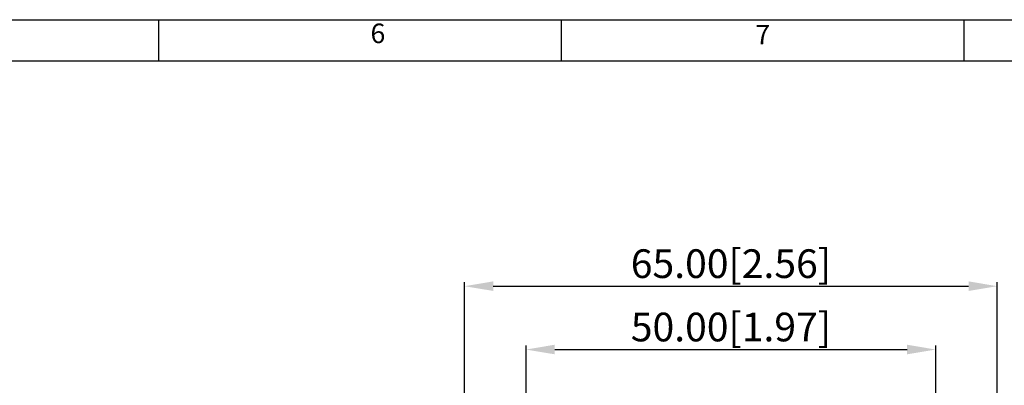
# Model space of a CAD drawing. Extents: x 544 to 1138, y 50 to 469.
# Drawn here: x 775 to 895, y 425 to 469 of the extents above; entities that cross this region are included whole.
import ezdxf

# ---------------------------------------------------------------- set-up
doc = ezdxf.new("R2010")
doc.units = 0
doc.header["$PDSIZE"] = -1
doc.layers.get('0').update_dxf_attribs({"linetype": 'CONTINUOUS'})
doc.layers.get('Defpoints').update_dxf_attribs({"linetype": 'CONTINUOUS'})
doc.layers.add('FRAME1', color=7, linetype='CONTINUOUS')
doc.styles.add('SLDTEXTSTYLE0', font='TXT', dxfattribs={"width": 0.75})
doc.dimstyles.get("Standard").update_dxf_attribs({"dimtxt": 3.5, "dimasz": 3.5, "dimexe": 0.5, "dimexo": 0.25, "dimgap": 1, "dimtad": 1, "dimtoh": 1, "dimzin": 0, "dimdsep": 46, "dimtxsty": 'Standard', "dimcen": 0.2, "dimclrt": 7, "dimadec": 0, "dimazin": 0, "dimtfac": 1, "dimtofl": 0, "dimtmove": 0, "dimatfit": 3, "dimfxl": 0, "dimtolj": 1, "dimtzin": 0, "dimarcsym": 0})

# ---------------------------------------------------------------- blocks, each defined once
blk = doc.blocks.new('*D50')
at = {"color": 0, "lineweight": -2}
for p, q in [((829.32, 416.35), (829.32, 437.41)), ((894.32, 416.35), (894.32, 437.41)), ((832.82, 436.91), (890.82, 436.91))]:
    blk.add_line(p, q, dxfattribs=at)
at = {"color": 0}
for points in [[(832.82, 437.5), (832.82, 436.33), (829.32, 436.91)], [(890.82, 436.33), (890.82, 437.5), (894.32, 436.91)]]:
    blk.add_solid(points, dxfattribs=at)
at = {"layer": 'Defpoints', "color": 0}
for p in [(894.32, 436.91), (829.32, 416.1), (894.32, 416.1)]:
    blk.add_point(p, dxfattribs=at)
at = {"color": 7, "lineweight": 25, "insert": (861.82, 439.66), "char_height": 3.5, "attachment_point": 5}
blk.add_mtext('\\A1;65.00[2.56]', dxfattribs=at)
blk = doc.blocks.new('*D51')
at = {"color": 0, "lineweight": -2}
for p, q in [((836.82, 416.35), (836.82, 429.68)), ((840.32, 429.18), (883.32, 429.18)), ((886.82, 416.35), (886.82, 429.68))]:
    blk.add_line(p, q, dxfattribs=at)
at = {"color": 0}
for points in [[(840.32, 429.77), (840.32, 428.6), (836.82, 429.18)], [(883.32, 428.6), (883.32, 429.77), (886.82, 429.18)]]:
    blk.add_solid(points, dxfattribs=at)
at = {"layer": 'Defpoints', "color": 0}
for p in [(886.82, 429.18), (836.82, 416.1), (886.82, 416.1)]:
    blk.add_point(p, dxfattribs=at)
at = {"color": 7, "lineweight": 25, "insert": (861.82, 431.93), "char_height": 3.5, "attachment_point": 5}
blk.add_mtext('\\A1;50.00[1.97]', dxfattribs=at)

msp = doc.modelspace()

# ---------------------------------------------------------------- linework, layer by layer
at = {"layer": 'FRAME1', "color": 7, "linetype": 'Continuous'}
for p, q in [((543.883, 469.425), (1138.116, 469.425)), ((791.956, 469.425), (791.956, 464.425)), ((791.956, 469.425), (791.956, 464.425)), ((791.956, 469.425), (791.956, 464.425)), ((791.956, 469.425), (791.956, 464.425)), ((791.956, 469.425), (791.956, 464.425)), ((841.109, 469.425), (841.109, 464.425)), ((841.109, 469.425), (841.109, 464.425)), ((841.109, 469.425), (841.109, 464.425)), ((841.109, 469.425), (841.109, 464.425)), ((841.109, 469.425), (841.109, 464.425)), ((841.109, 469.425), (841.109, 464.425)), ((890.261, 469.425), (890.261, 464.425)), ((890.261, 469.425), (890.261, 464.425)), ((890.261, 469.425), (890.261, 464.425)), ((890.261, 469.425), (890.261, 464.425)), ((890.261, 469.425), (890.261, 464.425)), ((549.331, 464.425), (1132.887, 464.425))]:
    msp.add_line(p, q, dxfattribs=at)

# ---------------------------------------------------------------- texts
at = {"layer": 'FRAME1', "color": 7, "linetype": 'Continuous', "char_height": 2.381, "attachment_point": 1, "style": 'SLDTEXTSTYLE0'}
for s, insert in [('6', (817.841, 468.951)), ('7', (864.804, 468.793))]:
    msp.add_mtext(s, dxfattribs=dict(at, insert=insert))

# ---------------------------------------------------------------- dimensions: what is measured, and where the dimension line sits
at = {"lineweight": 25}
for base, p1, p2, text, picture, middle in [((894.32, 436.913), (829.32, 416.104), (894.32, 416.104), '<>[2.56]', '*D50', (861.82, 439.663)), ((886.82, 429.184), (836.82, 416.104), (886.82, 416.104), '<>[1.97]', '*D51', (861.82, 431.934))]:
    dim = msp.add_linear_dim(base=base, p1=p1, p2=p2, text=text, dimstyle='Standard', dxfattribs=at)
    dim.commit()
    dim.dimension.update_dxf_attribs({"geometry": picture, "text_midpoint": middle})

doc.saveas('drawing.dxf')
